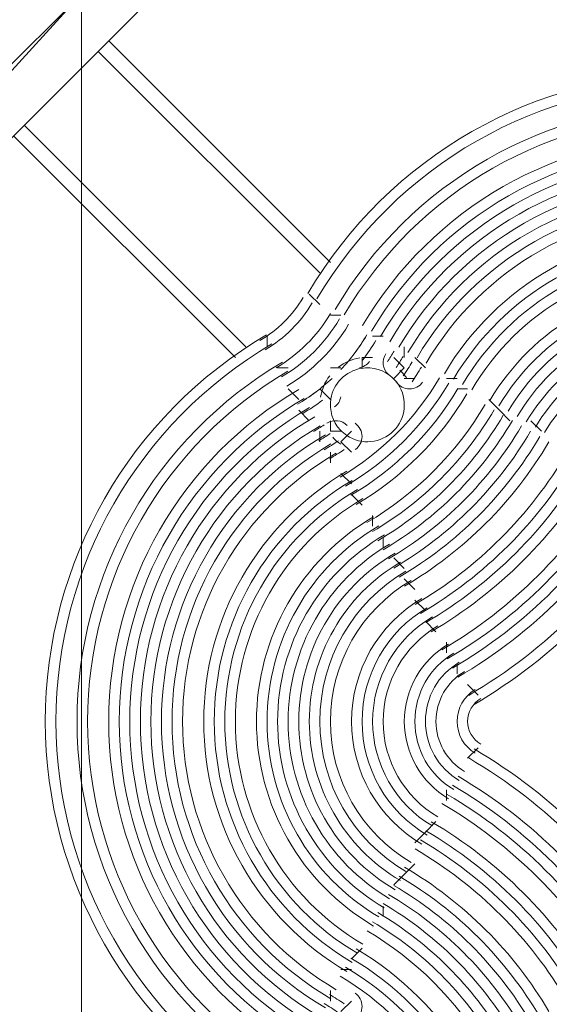
# Model space of a CAD drawing. Units: millimetres. Extents: x -3439 to 10516, y -10505 to 1486.
# Drawn here: x 5442 to 5601, y -4939 to -4642 of the extents above; entities that cross this region are included whole.
import ezdxf

# ---------------------------------------------------------------- set-up
doc = ezdxf.new("R2010")
doc.units = ezdxf.units.MM
doc.header["$MEASUREMENT"] = 0
doc.layers.add('Work Layer', color=7, linetype='Continuous', lineweight=0)

msp = doc.modelspace()

# ---------------------------------------------------------------- linework, layer by layer
at = {"layer": 'Work Layer', "color": 18, "lineweight": 9, "true_color": 0x000000}
for p, q in [((5458.96, -4635.96), (5424.03, -4670.88)), ((5427.21, -4670.88), (5458.96, -4635.96)), ((5481.18, -4635.96), (5427.21, -4689.93)), ((5427.21, -4689.93), (5481.18, -4635.96)), ((5535.16, -4715.33), (5468.48, -4648.66)), ((5531.98, -4718.51), (5465.31, -4651.83)), ((5509.76, -4740.73), (5443.08, -4674.06)), ((5506.58, -4743.91), (5439.91, -4677.23))]:
    msp.add_line(p, q, dxfattribs=at)
at = {"layer": 'Work Layer', "color": 18, "lineweight": 5, "true_color": 0x000000}
for p, q in [((5528.81, -4724.86), (5531.98, -4728.03)), ((5528.81, -4724.86), (5528.81, -4724.86)), ((5535.16, -4731.21), (5538.33, -4731.21)), ((5538.33, -4731.21), (5538.33, -4731.21)), ((5544.68, -4734.38), (5544.68, -4734.38)), ((5544.68, -4734.38), (5544.68, -4734.38)), ((5516.11, -4740.73), (5516.11, -4737.56)), ((5516.11, -4737.56), (5516.11, -4737.56)), ((5547.86, -4737.56), (5551.03, -4737.56)), ((5551.03, -4737.56), (5551.03, -4737.56)), ((5557.38, -4740.73), (5557.38, -4743.91)), ((5557.38, -4740.73), (5557.38, -4740.73)), ((5544.68, -4743.91), (5547.86, -4743.91)), ((5544.68, -4747.08), (5544.68, -4743.91)), ((5547.86, -4743.91), (5547.86, -4743.91)), ((5554.21, -4743.91), (5557.38, -4747.08)), ((5554.21, -4743.91), (5554.21, -4743.91)), ((5560.56, -4743.91), (5563.73, -4747.08)), ((5522.46, -4747.08), (5519.28, -4747.08)), ((5522.46, -4747.08), (5522.46, -4747.08)), ((5535.16, -4747.08), (5538.33, -4747.08)), ((5544.68, -4747.08), (5544.68, -4747.08)), ((5554.21, -4750.26), (5557.38, -4747.08)), ((5563.73, -4747.08), (5563.73, -4747.08)), ((5554.21, -4750.26), (5554.21, -4750.26)), ((5557.38, -4750.26), (5560.56, -4750.26)), ((5557.38, -4750.26), (5557.38, -4750.26)), ((5557.38, -4750.26), (5557.38, -4750.26)), ((5560.56, -4750.26), (5560.56, -4750.26)), ((5570.08, -4750.26), (5573.26, -4750.26)), ((5570.08, -4750.26), (5570.08, -4750.26)), ((5525.63, -4756.61), (5522.46, -4753.43)), ((5522.46, -4753.43), (5522.46, -4753.43)), ((5531.98, -4753.43), (5535.16, -4756.61)), ((5535.16, -4756.61), (5531.98, -4753.43)), ((5573.26, -4753.43), (5576.43, -4753.43)), ((5576.43, -4753.43), (5576.43, -4753.43)), ((5535.16, -4756.61), (5535.16, -4756.61)), ((5535.16, -4756.61), (5535.16, -4756.61)), ((5582.78, -4756.61), (5585.96, -4759.78)), ((5582.78, -4756.61), (5582.78, -4756.61)), ((5528.81, -4762.96), (5525.63, -4759.78)), ((5585.96, -4759.78), (5589.13, -4762.96)), ((5528.81, -4762.96), (5528.81, -4762.96)), ((5535.16, -4766.13), (5535.16, -4762.96)), ((5535.16, -4762.96), (5535.16, -4762.96)), ((5589.13, -4762.96), (5589.13, -4762.96)), ((5595.48, -4762.96), (5598.66, -4766.13)), ((5595.48, -4762.96), (5595.48, -4762.96)), ((5531.98, -4769.31), (5531.98, -4766.13)), ((5531.98, -4766.13), (5531.98, -4766.13)), ((5535.16, -4766.13), (5538.33, -4766.13)), ((5538.33, -4769.31), (5541.51, -4766.13)), ((5538.33, -4766.13), (5538.33, -4766.13)), ((5541.51, -4766.13), (5541.51, -4766.13)), ((5541.51, -4772.48), (5538.33, -4769.31)), ((5535.16, -4775.66), (5535.16, -4772.48)), ((5541.51, -4772.48), (5541.51, -4772.48)), ((5535.16, -4775.66), (5535.16, -4775.66)), ((5541.51, -4782.01), (5538.33, -4778.83)), ((5538.33, -4778.83), (5538.33, -4778.83)), ((5544.68, -4788.36), (5541.51, -4785.18)), ((5544.68, -4788.36), (5544.68, -4788.36)), ((5547.86, -4794.71), (5547.86, -4791.53)), ((5547.86, -4791.53), (5547.86, -4791.53)), ((5551.03, -4801.06), (5551.03, -4797.88)), ((5551.03, -4801.06), (5551.03, -4801.06)), ((5557.38, -4807.41), (5554.21, -4804.23)), ((5554.21, -4804.23), (5554.21, -4804.23)), ((5560.56, -4813.76), (5557.38, -4810.58)), ((5560.56, -4813.76), (5560.56, -4813.76)), ((5563.73, -4820.11), (5560.56, -4816.93)), ((5560.56, -4816.93), (5560.56, -4816.93)), ((5566.91, -4826.46), (5563.73, -4823.28)), ((5566.91, -4826.46), (5566.91, -4826.46)), ((5570.08, -4832.81), (5570.08, -4829.63)), ((5570.08, -4829.63), (5570.08, -4829.63)), ((5573.26, -4839.16), (5573.26, -4835.98)), ((5573.26, -4839.16), (5573.26, -4839.16)), ((5579.61, -4845.51), (5576.43, -4842.33)), ((5576.43, -4842.33), (5576.43, -4842.33)), ((5576.43, -4864.56), (5579.61, -4861.38)), ((5576.43, -4864.56), (5576.43, -4864.56)), ((5573.26, -4870.91), (5573.26, -4870.91)), ((5573.26, -4870.91), (5573.26, -4870.91)), ((5570.08, -4877.26), (5570.08, -4874.08)), ((5570.08, -4877.26), (5570.08, -4877.26)), ((5563.73, -4886.78), (5566.91, -4883.61)), ((5566.91, -4883.61), (5566.91, -4883.61)), ((5560.56, -4889.96), (5563.73, -4886.78)), ((5560.56, -4889.96), (5560.56, -4889.96)), ((5557.38, -4899.48), (5560.56, -4896.31)), ((5560.56, -4896.31), (5560.56, -4896.31)), ((5554.21, -4902.66), (5557.38, -4899.48)), ((5554.21, -4902.66), (5554.21, -4902.66)), ((5551.03, -4912.18), (5551.03, -4909.01)), ((5551.03, -4909.01), (5551.03, -4909.01)), ((5547.86, -4915.36), (5547.86, -4915.36)), ((5547.86, -4915.36), (5547.86, -4915.36)), ((5541.51, -4924.88), (5544.68, -4921.71)), ((5544.68, -4921.71), (5544.68, -4921.71)), ((5538.33, -4928.06), (5541.51, -4928.06)), ((5538.33, -4928.06), (5538.33, -4928.06)), ((5535.16, -4937.58), (5535.16, -4934.41)), ((5535.16, -4934.41), (5535.16, -4934.41)), ((5538.33, -4940.76), (5541.51, -4937.58)), ((5541.51, -4937.58), (5541.51, -4937.58))]:
    msp.add_line(p, q, dxfattribs=at)
at = {"layer": 'Work Layer', "color": 240, "lineweight": 9, "true_color": 0xec1c24}
msp.add_open_spline([(9013.6, -1169.4), (8681.9, -202.27), (7764.13, 495.1), (6685.95, 495.1), (5949.56, 495.1), (5285.76, 170.68), (4833.87, -345.97), (4466.93, -492.91), (4163.3, -764.2), (3974.66, -1107.59), (3974.66, -1107.59), (3425.66, -1651.72), (3425.66, -1651.72), (3259.13, -1731.07), (3109.64, -1840.29), (2983.86, -1972.34), (2983.86, -1972.34), (2531.46, -1972.34), (2531.46, -1972.34), (2223.41, -1772.91), (1856.71, -1656.69), (1463.21, -1656.69), (922.32, -1656.69), (431.56, -1875.67), (75, -2229.61), (-495.45, -2392.15), (-927.09, -2883.91), (-1001.6, -3486.35), (-1676.05, -3711.87), (-2162.35, -4348.2), (-2162.35, -5098.52), (-2162.35, -5751.87), (-1793.58, -6318.8), (-1253.01, -6603.4), (-1253.01, -6603.4), (-1253.01, -6999.81), (-1253.01, -6999.81), (-1253.01, -7444.32), (-1059.5, -7843.49), (-752.32, -8118.16), (-752.32, -8118.16), (-743.92, -8118.16), (-743.92, -8118.16), (-743.92, -8118.16), (-743.92, -8691.24), (-743.92, -8691.24), (-743.92, -9243.52), (-296.19, -9691.25), (256.09, -9691.25), (256.09, -9691.25), (829.79, -9691.25), (829.79, -9691.25), (1382.07, -9691.25), (1829.79, -9243.52), (1829.79, -8691.24), (1829.79, -8691.24), (1829.79, -8118.16), (1829.79, -8118.16), (1829.79, -8118.16), (1836.85, -8118.16), (1836.85, -8118.16), (1946.69, -8019.94), (2042.1, -7905.94), (2119.19, -7779.48), (2172.58, -8142.75), (2338.95, -8492.61), (2618.51, -8772.21), (2618.51, -8772.21), (2840.44, -8994.17), (2840.44, -8994.17), (3172.36, -9326.18), (3622.58, -9512.7), (4092.04, -9512.7), (4092.08, -9512.7), (4092.08, -9512.7), (4092.11, -9512.7), (4561.54, -9512.7), (5011.74, -9326.21), (5343.68, -8994.28), (5343.68, -8994.28), (7305.83, -7032.12), (7305.83, -7032.12), (7987.73, -6350.22), (7996.43, -5250.62), (7332.91, -4557.45), (7337.06, -4510.35), (7339.93, -4463.02), (7339.93, -4415.31), (7339.93, -4389.05), (7339.15, -4362.88), (7337.88, -4336.79), (7743.28, -4224.57), (8107.21, -4010.7), (8400.63, -3724.62), (8400.63, -3724.62), (8409.84, -3724.62), (8409.84, -3724.62), (8962.13, -3724.62), (9409.85, -3276.89), (9409.85, -2724.61), (9409.85, -2724.61), (9409.85, -1966.46), (9409.85, -1966.46), (9409.85, -1641.03), (9254.3, -1352.01), (9013.6, -1169.4)], degree=3, knots=[0, 0, 0, 0, 1, 1, 1, 2, 2, 2, 3, 3, 3, 4, 4, 4, 5, 5, 5, 6, 6, 6, 7, 7, 7, 8, 8, 8, 9, 9, 9, 10, 10, 10, 11, 11, 11, 12, 12, 12, 13, 13, 13, 14, 14, 14, 15, 15, 15, 16, 16, 16, 17, 17, 17, 18, 18, 18, 19, 19, 19, 20, 20, 20, 21, 21, 21, 22, 22, 22, 23, 23, 23, 24, 24, 24, 25, 25, 25, 26, 26, 26, 27, 27, 27, 28, 28, 28, 29, 29, 29, 30, 30, 30, 31, 31, 31, 32, 32, 32, 33, 33, 33, 34, 34, 34, 35, 35, 35, 35], dxfattribs=at)
at = {"layer": 'Work Layer', "color": 252, "lineweight": 9, "true_color": 0x919090}
for points, knots in [([(4092.04, -9512.69), (3622.57, -9512.69), (3172.35, -9326.18), (2840.43, -8994.17), (2840.43, -8994.17), (2618.5, -8772.21), (2618.5, -8772.21), (1927.36, -8080.98), (1927.4, -6960.36), (2618.61, -6269.17), (2618.61, -6269.17), (4580.76, -4307.02), (4580.76, -4307.02), (4912.66, -3975.1), (5362.93, -3788.6), (5832.33, -3788.6), (5832.36, -3788.6), (5832.29, -3788.6), (5832.33, -3788.6), (6301.76, -3788.6), (6751.96, -3975.08), (7083.9, -4307.03), (7083.9, -4307.03), (7305.83, -4528.97), (7305.83, -4528.97), (7997.05, -5220.19), (7997.05, -6340.9), (7305.83, -7032.12), (7305.83, -7032.12), (5343.68, -8994.28), (5343.68, -8994.28), (5011.74, -9326.21), (4561.54, -9512.69), (4092.11, -9512.69), (4092.07, -9512.69), (4092.07, -9512.69), (4092.04, -9512.69)], [0, 0, 0, 0, 1, 1, 1, 2, 2, 2, 3, 3, 3, 4, 4, 4, 5, 5, 5, 6, 6, 6, 7, 7, 7, 8, 8, 8, 9, 9, 9, 10, 10, 10, 11, 11, 11, 12, 12, 12, 12]), ([(5832.33, -3788.6), (5706.25, -3788.6), (5581.67, -3802.48), (5460.28, -3828.59), (5460.28, -3828.59), (5460.28, -8877.67), (5460.28, -8877.67), (5460.28, -8877.67), (5960.28, -8377.67), (5960.28, -8377.67), (5960.28, -8377.67), (5960.28, -3793.76), (5960.28, -3793.76), (5917.81, -3790.69), (5875.19, -3788.6), (5832.33, -3788.6)], [0, 0, 0, 0, 1, 1, 1, 2, 2, 2, 3, 3, 3, 4, 4, 4, 5, 5, 5, 5])]:
    msp.add_open_spline(points, degree=3, knots=knots, dxfattribs=at)
at = {"layer": 'Work Layer', "color": 18, "lineweight": 5, "true_color": 0x000000}
for points in [[(5761.01, -4724.72), (5736.77, -4683.49), (5692.52, -4658.18), (5644.69, -4658.18), (5596.87, -4658.18), (5552.62, -4683.49), (5528.38, -4724.72)], [(5761.01, -4724.72), (5736.77, -4683.49), (5692.52, -4658.18), (5644.69, -4658.18), (5596.87, -4658.18), (5552.62, -4683.49), (5528.38, -4724.72)], [(5758.27, -4726.33), (5734.6, -4686.07), (5691.39, -4661.36), (5644.69, -4661.36), (5598, -4661.36), (5554.79, -4686.07), (5531.12, -4726.33)], [(5752.8, -4729.55), (5730.27, -4691.23), (5689.14, -4667.71), (5644.69, -4667.71), (5600.25, -4667.71), (5559.12, -4691.23), (5536.59, -4729.54)], [(5750.06, -4731.16), (5728.1, -4693.81), (5688.02, -4670.88), (5644.69, -4670.88), (5601.37, -4670.88), (5561.29, -4693.81), (5539.33, -4731.15)], [(5750.06, -4731.16), (5728.1, -4693.81), (5688.02, -4670.88), (5644.69, -4670.88), (5601.37, -4670.88), (5561.29, -4693.81), (5539.33, -4731.15)], [(5750.06, -4731.16), (5728.1, -4693.81), (5688.02, -4670.88), (5644.69, -4670.88), (5601.37, -4670.88), (5561.29, -4693.81), (5539.33, -4731.15)], [(5744.59, -4734.37), (5723.77, -4698.97), (5685.77, -4677.23), (5644.69, -4677.23), (5603.62, -4677.23), (5565.62, -4698.97), (5544.8, -4734.37)], [(5744.59, -4734.37), (5723.77, -4698.97), (5685.77, -4677.23), (5644.69, -4677.23), (5603.62, -4677.23), (5565.62, -4698.97), (5544.8, -4734.37)], [(5744.59, -4734.37), (5723.77, -4698.97), (5685.77, -4677.23), (5644.69, -4677.23), (5603.62, -4677.23), (5565.62, -4698.97), (5544.8, -4734.37)], [(5741.85, -4735.98), (5721.6, -4701.55), (5684.64, -4680.41), (5644.69, -4680.41), (5604.75, -4680.41), (5567.79, -4701.55), (5547.54, -4735.98)], [(5739.12, -4737.59), (5719.44, -4704.13), (5683.52, -4683.58), (5644.69, -4683.58), (5605.87, -4683.58), (5569.95, -4704.13), (5550.27, -4737.59)], [(5736.38, -4739.2), (5717.27, -4706.71), (5682.39, -4686.76), (5644.69, -4686.76), (5607, -4686.76), (5572.12, -4706.71), (5553.01, -4739.2)], [(5736.38, -4739.2), (5717.27, -4706.71), (5682.39, -4686.76), (5644.69, -4686.76), (5607, -4686.76), (5572.12, -4706.71), (5553.01, -4739.2)], [(5736.38, -4739.2), (5717.27, -4706.71), (5682.39, -4686.76), (5644.69, -4686.76), (5607, -4686.76), (5572.12, -4706.71), (5553.01, -4739.2)], [(5733.64, -4740.81), (5715.1, -4709.29), (5681.26, -4689.93), (5644.69, -4689.93), (5608.12, -4689.93), (5574.29, -4709.29), (5555.75, -4740.81)], [(5733.64, -4740.81), (5715.1, -4709.29), (5681.26, -4689.93), (5644.69, -4689.93), (5608.12, -4689.93), (5574.29, -4709.29), (5555.75, -4740.81)], [(5733.64, -4740.81), (5715.1, -4709.29), (5681.26, -4689.93), (5644.69, -4689.93), (5608.12, -4689.93), (5574.29, -4709.29), (5555.75, -4740.81)], [(5730.9, -4742.42), (5712.94, -4711.87), (5680.14, -4693.11), (5644.69, -4693.11), (5609.25, -4693.11), (5576.45, -4711.87), (5558.48, -4742.42)], [(5728.17, -4744.03), (5710.77, -4714.45), (5679.01, -4696.28), (5644.69, -4696.28), (5610.37, -4696.28), (5578.62, -4714.45), (5561.22, -4744.03)], [(5725.43, -4745.64), (5708.6, -4717.03), (5677.89, -4699.46), (5644.69, -4699.46), (5611.5, -4699.46), (5580.79, -4717.03), (5563.96, -4745.64)], [(5725.43, -4745.64), (5708.6, -4717.03), (5677.89, -4699.46), (5644.69, -4699.46), (5611.5, -4699.46), (5580.79, -4717.03), (5563.96, -4745.64)], [(5725.43, -4745.64), (5708.6, -4717.03), (5677.89, -4699.46), (5644.69, -4699.46), (5611.5, -4699.46), (5580.79, -4717.03), (5563.96, -4745.64)], [(5719.96, -4748.86), (5704.27, -4722.19), (5675.64, -4705.81), (5644.69, -4705.81), (5613.75, -4705.81), (5585.12, -4722.19), (5569.43, -4748.86)], [(5719.96, -4748.86), (5704.27, -4722.19), (5675.64, -4705.81), (5644.69, -4705.81), (5613.75, -4705.81), (5585.12, -4722.19), (5569.43, -4748.86)], [(5719.96, -4748.86), (5704.27, -4722.19), (5675.64, -4705.81), (5644.69, -4705.81), (5613.75, -4705.81), (5585.12, -4722.19), (5569.43, -4748.86)], [(5717.22, -4750.47), (5702.1, -4724.77), (5674.51, -4708.98), (5644.69, -4708.98), (5614.88, -4708.98), (5587.28, -4724.77), (5572.17, -4750.47)], [(5714.48, -4752.08), (5699.94, -4727.35), (5673.39, -4712.16), (5644.69, -4712.16), (5616, -4712.16), (5589.45, -4727.35), (5574.91, -4752.08)], [(5711.75, -4753.69), (5697.77, -4729.92), (5672.26, -4715.33), (5644.69, -4715.33), (5617.13, -4715.33), (5591.62, -4729.92), (5577.64, -4753.69)], [(5711.75, -4753.69), (5697.77, -4729.92), (5672.26, -4715.33), (5644.69, -4715.33), (5617.13, -4715.33), (5591.62, -4729.92), (5577.64, -4753.69)], [(5711.75, -4753.69), (5697.77, -4729.92), (5672.26, -4715.33), (5644.69, -4715.33), (5617.13, -4715.33), (5591.62, -4729.92), (5577.64, -4753.69)], [(5706.27, -4756.91), (5693.44, -4735.08), (5670.01, -4721.68), (5644.69, -4721.68), (5619.38, -4721.68), (5595.95, -4735.08), (5583.12, -4756.91)], [(5706.27, -4756.91), (5693.44, -4735.08), (5670.01, -4721.68), (5644.69, -4721.68), (5619.38, -4721.68), (5595.95, -4735.08), (5583.12, -4756.91)], [(5706.27, -4756.91), (5693.44, -4735.08), (5670.01, -4721.68), (5644.69, -4721.68), (5619.38, -4721.68), (5595.95, -4735.08), (5583.12, -4756.91)], [(5703.54, -4758.52), (5691.27, -4737.66), (5668.89, -4724.86), (5644.69, -4724.86), (5620.5, -4724.86), (5598.12, -4737.66), (5585.85, -4758.52)], [(5700.8, -4760.13), (5689.11, -4740.24), (5667.76, -4728.03), (5644.69, -4728.03), (5621.63, -4728.03), (5600.28, -4740.24), (5588.59, -4760.13)], [(5698.06, -4761.74), (5686.94, -4742.82), (5666.64, -4731.21), (5644.69, -4731.21), (5622.75, -4731.21), (5602.45, -4742.82), (5591.33, -4761.73)], [(5698.06, -4761.74), (5686.94, -4742.82), (5666.64, -4731.21), (5644.69, -4731.21), (5622.75, -4731.21), (5602.45, -4742.82), (5591.33, -4761.73)], [(5698.06, -4761.74), (5686.94, -4742.82), (5666.64, -4731.21), (5644.69, -4731.21), (5622.75, -4731.21), (5602.45, -4742.82), (5591.33, -4761.73)], [(5515.96, -4737.13), (5474.74, -4761.37), (5449.43, -4805.62), (5449.43, -4853.45), (5449.43, -4901.27), (5474.74, -4945.52), (5515.96, -4969.76)], [(5515.96, -4737.13), (5474.74, -4761.37), (5449.43, -4805.62), (5449.43, -4853.45), (5449.43, -4901.27), (5474.74, -4945.52), (5515.96, -4969.76)], [(5695.33, -4763.35), (5684.77, -4745.4), (5665.51, -4734.38), (5644.69, -4734.38), (5623.88, -4734.38), (5604.62, -4745.4), (5594.06, -4763.34)], [(5695.33, -4763.35), (5684.77, -4745.4), (5665.51, -4734.38), (5644.69, -4734.38), (5623.88, -4734.38), (5604.62, -4745.4), (5594.06, -4763.34)], [(5695.33, -4763.35), (5684.77, -4745.4), (5665.51, -4734.38), (5644.69, -4734.38), (5623.88, -4734.38), (5604.62, -4745.4), (5594.06, -4763.34)], [(5517.57, -4739.87), (5477.32, -4763.54), (5452.61, -4806.75), (5452.61, -4853.44), (5452.61, -4900.14), (5477.32, -4943.35), (5517.57, -4967.02)], [(5692.59, -4764.95), (5682.61, -4747.98), (5664.39, -4737.56), (5644.69, -4737.56), (5625, -4737.56), (5606.78, -4747.98), (5596.8, -4764.95)], [(5689.85, -4766.56), (5680.44, -4750.56), (5663.26, -4740.73), (5644.69, -4740.73), (5626.13, -4740.73), (5608.95, -4750.56), (5599.54, -4766.56)], [(5520.79, -4745.34), (5482.48, -4767.87), (5458.96, -4809), (5458.96, -4853.45), (5458.96, -4897.89), (5482.48, -4939.02), (5520.79, -4961.55)], [(5522.4, -4748.08), (5485.06, -4770.04), (5462.13, -4810.12), (5462.13, -4853.45), (5462.13, -4896.77), (5485.06, -4936.85), (5522.4, -4958.81)], [(5522.4, -4748.08), (5485.06, -4770.04), (5462.13, -4810.12), (5462.13, -4853.45), (5462.13, -4896.77), (5485.06, -4936.85), (5522.4, -4958.81)], [(5522.4, -4748.08), (5485.06, -4770.04), (5462.13, -4810.12), (5462.13, -4853.45), (5462.13, -4896.77), (5485.06, -4936.85), (5522.4, -4958.81)], [(5540.08, -4767.43), (5544.49, -4770.38), (5550.37, -4769.81), (5554.13, -4766.05), (5557.88, -4762.3), (5558.46, -4756.42), (5555.5, -4752.01)], [(5555.01, -4751.32), (5555.89, -4752.64), (5557.37, -4753.43), (5558.95, -4753.43), (5560.53, -4753.44), (5562.01, -4752.66), (5562.9, -4751.36)], [(5555.01, -4751.32), (5555.89, -4752.64), (5557.37, -4753.43), (5558.95, -4753.43), (5560.53, -4753.44), (5562.01, -4752.66), (5562.9, -4751.36)], [(5555.01, -4751.32), (5555.89, -4752.64), (5557.37, -4753.43), (5558.95, -4753.43), (5560.53, -4753.44), (5562.01, -4752.66), (5562.9, -4751.36)], [(5525.62, -4753.55), (5490.22, -4774.37), (5468.48, -4812.37), (5468.48, -4853.45), (5468.48, -4894.52), (5490.22, -4932.52), (5525.62, -4953.34)], [(5525.62, -4753.55), (5490.22, -4774.37), (5468.48, -4812.37), (5468.48, -4853.45), (5468.48, -4894.52), (5490.22, -4932.52), (5525.62, -4953.34)], [(5525.62, -4753.55), (5490.22, -4774.37), (5468.48, -4812.37), (5468.48, -4853.45), (5468.48, -4894.52), (5490.22, -4932.52), (5525.62, -4953.34)], [(5527.23, -4756.29), (5492.8, -4776.54), (5471.66, -4813.5), (5471.66, -4853.45), (5471.66, -4893.39), (5492.8, -4930.35), (5527.23, -4950.6)], [(5528.84, -4759.03), (5495.38, -4778.7), (5474.83, -4814.62), (5474.83, -4853.45), (5474.83, -4892.26), (5495.38, -4928.19), (5528.84, -4947.87)], [(5530.45, -4761.76), (5497.96, -4780.87), (5478.01, -4815.75), (5478.01, -4853.44), (5478.01, -4891.14), (5497.96, -4926.02), (5530.45, -4945.13)], [(5530.45, -4761.76), (5497.96, -4780.87), (5478.01, -4815.75), (5478.01, -4853.44), (5478.01, -4891.14), (5497.96, -4926.02), (5530.45, -4945.13)], [(5530.45, -4761.76), (5497.96, -4780.87), (5478.01, -4815.75), (5478.01, -4853.44), (5478.01, -4891.14), (5497.96, -4926.02), (5530.45, -4945.13)], [(5542.61, -4771.65), (5543.91, -4770.76), (5544.69, -4769.28), (5544.68, -4767.7), (5544.68, -4766.12), (5543.89, -4764.64), (5542.57, -4763.76)], [(5542.61, -4771.65), (5543.91, -4770.76), (5544.69, -4769.28), (5544.68, -4767.7), (5544.68, -4766.12), (5543.89, -4764.64), (5542.57, -4763.76)], [(5542.61, -4771.65), (5543.91, -4770.76), (5544.69, -4769.28), (5544.68, -4767.7), (5544.68, -4766.12), (5543.89, -4764.64), (5542.57, -4763.76)], [(5532.06, -4764.5), (5500.54, -4783.04), (5481.18, -4816.88), (5481.18, -4853.45), (5481.18, -4890.01), (5500.54, -4923.85), (5532.06, -4942.39)], [(5532.06, -4764.5), (5500.54, -4783.04), (5481.18, -4816.88), (5481.18, -4853.45), (5481.18, -4890.01), (5500.54, -4923.85), (5532.06, -4942.39)], [(5532.06, -4764.5), (5500.54, -4783.04), (5481.18, -4816.88), (5481.18, -4853.45), (5481.18, -4890.01), (5500.54, -4923.85), (5532.06, -4942.39)], [(5533.67, -4767.24), (5503.12, -4785.2), (5484.36, -4818), (5484.36, -4853.45), (5484.36, -4888.89), (5503.12, -4921.69), (5533.67, -4939.65)], [(5535.28, -4769.97), (5505.7, -4787.37), (5487.53, -4819.13), (5487.53, -4853.45), (5487.53, -4887.76), (5505.7, -4919.52), (5535.28, -4936.92)], [(5536.89, -4772.71), (5508.28, -4789.54), (5490.71, -4820.25), (5490.71, -4853.45), (5490.71, -4886.64), (5508.28, -4917.35), (5536.89, -4934.18)], [(5536.89, -4772.71), (5508.28, -4789.54), (5490.71, -4820.25), (5490.71, -4853.45), (5490.71, -4886.64), (5508.28, -4917.35), (5536.89, -4934.18)], [(5536.89, -4772.71), (5508.28, -4789.54), (5490.71, -4820.25), (5490.71, -4853.45), (5490.71, -4886.64), (5508.28, -4917.35), (5536.89, -4934.18)], [(5540.11, -4778.18), (5513.43, -4793.87), (5497.06, -4822.5), (5497.06, -4853.45), (5497.06, -4884.39), (5513.43, -4913.02), (5540.11, -4928.71)], [(5540.11, -4778.18), (5513.43, -4793.87), (5497.06, -4822.5), (5497.06, -4853.45), (5497.06, -4884.39), (5513.43, -4913.02), (5540.11, -4928.71)], [(5540.11, -4778.18), (5513.43, -4793.87), (5497.06, -4822.5), (5497.06, -4853.45), (5497.06, -4884.39), (5513.43, -4913.02), (5540.11, -4928.71)], [(5541.72, -4780.92), (5516.01, -4796.04), (5500.23, -4823.63), (5500.23, -4853.45), (5500.23, -4883.26), (5516.01, -4910.85), (5541.72, -4925.97)], [(5543.33, -4783.66), (5518.59, -4798.2), (5503.41, -4824.75), (5503.41, -4853.45), (5503.41, -4882.14), (5518.59, -4908.69), (5543.33, -4923.23)], [(5544.94, -4786.39), (5521.17, -4800.37), (5506.58, -4825.88), (5506.58, -4853.45), (5506.58, -4881.01), (5521.17, -4906.52), (5544.93, -4920.5)], [(5544.94, -4786.39), (5521.17, -4800.37), (5506.58, -4825.88), (5506.58, -4853.45), (5506.58, -4881.01), (5521.17, -4906.52), (5544.93, -4920.5)], [(5544.94, -4786.39), (5521.17, -4800.37), (5506.58, -4825.88), (5506.58, -4853.45), (5506.58, -4881.01), (5521.17, -4906.52), (5544.93, -4920.5)], [(5548.16, -4791.87), (5526.33, -4804.7), (5512.93, -4828.13), (5512.93, -4853.45), (5512.93, -4878.76), (5526.33, -4902.19), (5548.16, -4915.02)], [(5548.16, -4791.87), (5526.33, -4804.7), (5512.93, -4828.13), (5512.93, -4853.45), (5512.93, -4878.76), (5526.33, -4902.19), (5548.16, -4915.02)], [(5548.16, -4791.87), (5526.33, -4804.7), (5512.93, -4828.13), (5512.93, -4853.45), (5512.93, -4878.76), (5526.33, -4902.19), (5548.16, -4915.02)], [(5549.77, -4794.6), (5528.91, -4806.87), (5516.11, -4829.25), (5516.11, -4853.45), (5516.11, -4877.64), (5528.91, -4900.02), (5549.76, -4912.29)], [(5551.38, -4797.34), (5531.49, -4809.03), (5519.28, -4830.38), (5519.28, -4853.45), (5519.28, -4876.51), (5531.49, -4897.86), (5551.37, -4909.55)], [(5552.98, -4800.08), (5534.07, -4811.2), (5522.46, -4831.5), (5522.46, -4853.45), (5522.46, -4875.39), (5534.07, -4895.69), (5552.98, -4906.81)], [(5552.98, -4800.08), (5534.07, -4811.2), (5522.46, -4831.5), (5522.46, -4853.45), (5522.46, -4875.39), (5534.07, -4895.69), (5552.98, -4906.81)], [(5552.98, -4800.08), (5534.07, -4811.2), (5522.46, -4831.5), (5522.46, -4853.45), (5522.46, -4875.39), (5534.07, -4895.69), (5552.98, -4906.81)], [(5554.59, -4802.81), (5536.65, -4813.37), (5525.63, -4832.63), (5525.63, -4853.45), (5525.63, -4874.26), (5536.65, -4893.52), (5554.59, -4904.08)], [(5554.59, -4802.81), (5536.65, -4813.37), (5525.63, -4832.63), (5525.63, -4853.45), (5525.63, -4874.26), (5536.65, -4893.52), (5554.59, -4904.08)], [(5554.59, -4802.81), (5536.65, -4813.37), (5525.63, -4832.63), (5525.63, -4853.45), (5525.63, -4874.26), (5536.65, -4893.52), (5554.59, -4904.08)], [(5556.2, -4805.55), (5539.23, -4815.53), (5528.81, -4833.75), (5528.81, -4853.45), (5528.81, -4873.14), (5539.23, -4891.36), (5556.2, -4901.34)], [(5557.81, -4808.29), (5541.81, -4817.7), (5531.98, -4834.88), (5531.98, -4853.44), (5531.98, -4872.01), (5541.81, -4889.19), (5557.81, -4898.6)], [(5559.42, -4811.02), (5544.39, -4819.87), (5535.16, -4836), (5535.16, -4853.45), (5535.16, -4870.89), (5544.39, -4887.02), (5559.42, -4895.87)], [(5559.42, -4811.02), (5544.39, -4819.87), (5535.16, -4836), (5535.16, -4853.45), (5535.16, -4870.89), (5544.39, -4887.02), (5559.42, -4895.87)], [(5559.42, -4811.02), (5544.39, -4819.87), (5535.16, -4836), (5535.16, -4853.45), (5535.16, -4870.89), (5544.39, -4887.02), (5559.42, -4895.87)], [(5562.64, -4816.5), (5549.55, -4824.2), (5541.51, -4838.25), (5541.51, -4853.45), (5541.51, -4868.64), (5549.55, -4882.69), (5562.64, -4890.39)], [(5562.64, -4816.5), (5549.55, -4824.2), (5541.51, -4838.25), (5541.51, -4853.45), (5541.51, -4868.64), (5549.55, -4882.69), (5562.64, -4890.39)], [(5562.64, -4816.5), (5549.55, -4824.2), (5541.51, -4838.25), (5541.51, -4853.45), (5541.51, -4868.64), (5549.55, -4882.69), (5562.64, -4890.39)], [(5564.25, -4819.24), (5552.13, -4826.36), (5544.68, -4839.38), (5544.68, -4853.45), (5544.68, -4867.51), (5552.13, -4880.52), (5564.25, -4887.65)], [(5565.86, -4821.97), (5554.71, -4828.53), (5547.86, -4840.5), (5547.86, -4853.45), (5547.86, -4866.38), (5554.71, -4878.36), (5565.86, -4884.92)], [(5567.47, -4824.71), (5557.29, -4830.7), (5551.03, -4841.63), (5551.03, -4853.45), (5551.03, -4865.26), (5557.29, -4876.19), (5567.47, -4882.18)], [(5567.47, -4824.71), (5557.29, -4830.7), (5551.03, -4841.63), (5551.03, -4853.45), (5551.03, -4865.26), (5557.29, -4876.19), (5567.47, -4882.18)], [(5567.47, -4824.71), (5557.29, -4830.7), (5551.03, -4841.63), (5551.03, -4853.45), (5551.03, -4865.26), (5557.29, -4876.19), (5567.47, -4882.18)], [(5570.69, -4830.18), (5562.44, -4835.03), (5557.38, -4843.88), (5557.38, -4853.44), (5557.38, -4863.01), (5562.44, -4871.86), (5570.69, -4876.71)], [(5570.69, -4830.18), (5562.44, -4835.03), (5557.38, -4843.88), (5557.38, -4853.44), (5557.38, -4863.01), (5562.44, -4871.86), (5570.69, -4876.71)], [(5570.69, -4830.18), (5562.44, -4835.03), (5557.38, -4843.88), (5557.38, -4853.44), (5557.38, -4863.01), (5562.44, -4871.86), (5570.69, -4876.71)], [(5572.3, -4832.92), (5565.02, -4837.2), (5560.56, -4845.01), (5560.56, -4853.45), (5560.56, -4861.88), (5565.02, -4869.69), (5572.3, -4873.97)], [(5573.91, -4835.66), (5567.6, -4839.36), (5563.73, -4846.13), (5563.73, -4853.45), (5563.73, -4860.76), (5567.6, -4867.53), (5573.91, -4871.23)], [(5575.52, -4838.39), (5570.18, -4841.53), (5566.91, -4847.26), (5566.91, -4853.45), (5566.91, -4859.63), (5570.18, -4865.36), (5575.52, -4868.5)], [(5575.52, -4838.39), (5570.18, -4841.53), (5566.91, -4847.26), (5566.91, -4853.45), (5566.91, -4859.63), (5570.18, -4865.36), (5575.52, -4868.5)], [(5575.52, -4838.39), (5570.18, -4841.53), (5566.91, -4847.26), (5566.91, -4853.45), (5566.91, -4859.63), (5570.18, -4865.36), (5575.52, -4868.5)], [(5578.74, -4843.87), (5575.34, -4845.86), (5573.26, -4849.51), (5573.26, -4853.45), (5573.26, -4857.38), (5575.34, -4861.03), (5578.74, -4863.02)], [(5578.74, -4843.87), (5575.34, -4845.86), (5573.26, -4849.51), (5573.26, -4853.45), (5573.26, -4857.38), (5575.34, -4861.03), (5578.74, -4863.02)], [(5578.74, -4843.87), (5575.34, -4845.86), (5573.26, -4849.51), (5573.26, -4853.45), (5573.26, -4857.38), (5575.34, -4861.03), (5578.74, -4863.02)], [(5580.35, -4846.6), (5577.92, -4848.03), (5576.43, -4850.63), (5576.43, -4853.45), (5576.43, -4856.26), (5577.92, -4858.86), (5580.35, -4860.29)], [(5542.57, -4943.13), (5543.89, -4942.25), (5544.68, -4940.77), (5544.68, -4939.19), (5544.69, -4937.61), (5543.91, -4936.13), (5542.61, -4935.24)], [(5542.57, -4943.13), (5543.89, -4942.25), (5544.68, -4940.77), (5544.68, -4939.19), (5544.69, -4937.61), (5543.91, -4936.13), (5542.61, -4935.24)], [(5542.57, -4943.13), (5543.89, -4942.25), (5544.68, -4940.77), (5544.68, -4939.19), (5544.69, -4937.61), (5543.91, -4936.13), (5542.61, -4935.24)]]:
    msp.add_open_spline(points, degree=3, knots=[0, 0, 0, 0, 1, 1, 1, 2, 2, 2, 2], dxfattribs=at)
at = {"layer": 'Work Layer', "color": 18, "lineweight": 9, "true_color": 0x000000}
for points in [[(5528.38, -4724.72), (5552.62, -4683.49), (5596.87, -4658.18), (5644.69, -4658.18), (5692.52, -4658.18), (5736.77, -4683.49), (5761.01, -4724.72)], [(5515.96, -4737.13), (5474.74, -4761.37), (5449.43, -4805.62), (5449.43, -4853.45), (5449.43, -4901.27), (5474.74, -4945.52), (5515.96, -4969.76)]]:
    msp.add_open_spline(points, degree=3, knots=[0, 0, 0, 0, 1, 1, 1, 2, 2, 2, 2], dxfattribs=at)
at = {"layer": 'Work Layer', "color": 18, "lineweight": 5, "true_color": 0x000000}
for points in [[(5513.98, -4738.87), (5519.33, -4735.72), (5523.79, -4731.26), (5526.94, -4725.91)], [(5513.98, -4738.87), (5519.33, -4735.72), (5523.79, -4731.26), (5526.94, -4725.91)], [(5515.59, -4741.61), (5521.4, -4738.19), (5526.25, -4733.34), (5529.68, -4727.52)], [(5518.8, -4747.08), (5525.55, -4743.11), (5531.18, -4737.49), (5535.15, -4730.74)], [(5520.41, -4749.82), (5527.63, -4745.58), (5533.64, -4739.56), (5537.89, -4732.35)], [(5520.41, -4749.82), (5527.63, -4745.58), (5533.64, -4739.56), (5537.89, -4732.35)], [(5520.41, -4749.82), (5527.63, -4745.58), (5533.64, -4739.56), (5537.89, -4732.35)], [(5522.02, -4752.56), (5529.7, -4748.04), (5536.11, -4741.64), (5540.63, -4733.96)], [(5522.02, -4752.56), (5529.7, -4748.04), (5536.11, -4741.64), (5540.63, -4733.96)], [(5522.02, -4752.56), (5529.7, -4748.04), (5536.11, -4741.64), (5540.63, -4733.96)], [(5538.32, -4747.57), (5541.29, -4744.4), (5543.9, -4740.92), (5546.1, -4737.18)], [(5542.32, -4742.82), (5543.69, -4741.01), (5544.95, -4739.13), (5546.1, -4737.18)], [(5544.86, -4744.73), (5546.3, -4742.83), (5547.62, -4740.84), (5548.83, -4738.79)], [(5544.86, -4744.73), (5546.3, -4742.83), (5547.62, -4740.84), (5548.83, -4738.79)], [(5544.86, -4744.73), (5546.3, -4742.83), (5547.62, -4740.84), (5548.83, -4738.79)], [(5551.83, -4742.86), (5550.54, -4744.79), (5550.84, -4747.38), (5552.54, -4748.97)], [(5551.83, -4742.86), (5550.54, -4744.79), (5550.84, -4747.38), (5552.54, -4748.97)], [(5551.83, -4742.86), (5550.54, -4744.79), (5550.84, -4747.38), (5552.54, -4748.97)], [(5552.29, -4745.23), (5552.99, -4744.18), (5553.66, -4743.1), (5554.31, -4742.01)], [(5552.29, -4745.23), (5552.99, -4744.18), (5553.66, -4743.1), (5554.31, -4742.01)], [(5552.29, -4745.23), (5552.99, -4744.18), (5553.66, -4743.1), (5554.31, -4742.01)], [(5543.97, -4744.09), (5541.64, -4744.47), (5539.44, -4745.43), (5537.56, -4746.87)], [(5543.86, -4747.02), (5545.07, -4746.82), (5546.15, -4746.17), (5546.89, -4745.19)], [(5543.86, -4747.02), (5545.07, -4746.82), (5546.15, -4746.17), (5546.89, -4745.19)], [(5543.86, -4747.02), (5545.07, -4746.82), (5546.15, -4746.17), (5546.89, -4745.19)], [(5554.93, -4746.99), (5555.67, -4745.89), (5556.37, -4744.76), (5557.04, -4743.62)], [(5557.08, -4749.48), (5558.03, -4748.09), (5558.93, -4746.67), (5559.78, -4745.23)], [(5544.48, -4747.23), (5539.77, -4747.99), (5536.07, -4751.69), (5535.3, -4756.41)], [(5544.48, -4747.23), (5539.77, -4747.99), (5536.07, -4751.69), (5535.3, -4756.41)], [(5544.48, -4747.23), (5539.77, -4747.99), (5536.07, -4751.69), (5535.3, -4756.41)], [(5553.87, -4750.09), (5551.35, -4747.73), (5547.89, -4746.67), (5544.48, -4747.23)], [(5558.14, -4750.24), (5557.53, -4749.34), (5556.83, -4748.51), (5556.04, -4747.77)], [(5559.7, -4751.27), (5560.69, -4749.83), (5561.63, -4748.35), (5562.52, -4746.83)], [(5559.7, -4751.27), (5560.69, -4749.83), (5561.63, -4748.35), (5562.52, -4746.83)], [(5559.7, -4751.27), (5560.69, -4749.83), (5561.63, -4748.35), (5562.52, -4746.83)], [(5525.24, -4758.03), (5528.98, -4755.83), (5532.47, -4753.22), (5535.64, -4750.25)], [(5534.94, -4749.49), (5533.5, -4751.36), (5532.55, -4753.57), (5532.17, -4755.9)], [(5538.11, -4779.93), (5550.45, -4772.67), (5560.74, -4762.39), (5567.99, -4750.05)], [(5538.11, -4779.93), (5550.45, -4772.67), (5560.74, -4762.39), (5567.99, -4750.05)], [(5538.11, -4779.93), (5550.45, -4772.67), (5560.74, -4762.39), (5567.99, -4750.05)], [(5539.72, -4782.66), (5552.53, -4775.14), (5563.2, -4764.47), (5570.73, -4751.66)], [(5555.5, -4752.01), (5555.03, -4751.31), (5554.48, -4750.66), (5553.87, -4750.09)], [(5555.5, -4752.01), (5555.03, -4751.31), (5554.48, -4750.66), (5553.87, -4750.09)], [(5555.5, -4752.01), (5555.03, -4751.31), (5554.48, -4750.66), (5553.87, -4750.09)], [(5525.24, -4758.03), (5527.19, -4756.88), (5529.08, -4755.62), (5530.88, -4754.26)], [(5541.33, -4785.4), (5554.6, -4777.6), (5565.66, -4766.54), (5573.46, -4753.28)], [(5542.94, -4788.14), (5556.68, -4780.06), (5568.12, -4768.62), (5576.2, -4754.88)], [(5542.94, -4788.14), (5556.68, -4780.06), (5568.12, -4768.62), (5576.2, -4754.88)], [(5542.94, -4788.14), (5556.68, -4780.06), (5568.12, -4768.62), (5576.2, -4754.88)], [(5526.85, -4760.77), (5528.91, -4759.56), (5530.89, -4758.23), (5532.8, -4756.79)], [(5526.85, -4760.77), (5528.91, -4759.56), (5530.89, -4758.23), (5532.8, -4756.79)], [(5526.85, -4760.77), (5528.91, -4759.56), (5530.89, -4758.23), (5532.8, -4756.79)], [(5535.3, -4756.41), (5534.75, -4759.81), (5535.8, -4763.28), (5538.16, -4765.79)], [(5536.44, -4758.82), (5537.42, -4758.08), (5538.07, -4756.99), (5538.27, -4755.79)], [(5536.44, -4758.82), (5537.42, -4758.08), (5538.07, -4756.99), (5538.27, -4755.79)], [(5536.44, -4758.82), (5537.42, -4758.08), (5538.07, -4756.99), (5538.27, -4755.79)], [(5546.16, -4793.61), (5560.83, -4784.99), (5573.05, -4772.77), (5581.67, -4758.1)], [(5546.16, -4793.61), (5560.83, -4784.99), (5573.05, -4772.77), (5581.67, -4758.1)], [(5546.16, -4793.61), (5560.83, -4784.99), (5573.05, -4772.77), (5581.67, -4758.1)], [(5547.77, -4796.35), (5562.9, -4787.45), (5575.51, -4774.84), (5584.41, -4759.71)], [(5540.22, -4764.46), (5538.63, -4762.77), (5536.04, -4762.47), (5534.11, -4763.76)], [(5540.22, -4764.46), (5538.63, -4762.77), (5536.04, -4762.47), (5534.11, -4763.76)], [(5540.22, -4764.46), (5538.63, -4762.77), (5536.04, -4762.47), (5534.11, -4763.76)], [(5549.38, -4799.09), (5564.98, -4789.91), (5577.98, -4776.92), (5587.15, -4761.32)], [(5550.99, -4801.82), (5567.05, -4792.38), (5580.44, -4778.99), (5589.88, -4762.93)], [(5550.99, -4801.82), (5567.05, -4792.38), (5580.44, -4778.99), (5589.88, -4762.93)], [(5550.99, -4801.82), (5567.05, -4792.38), (5580.44, -4778.99), (5589.88, -4762.93)], [(5530.07, -4766.24), (5531.16, -4765.6), (5532.24, -4764.92), (5533.3, -4764.22)], [(5530.07, -4766.24), (5531.16, -4765.6), (5532.24, -4764.92), (5533.3, -4764.22)], [(5530.07, -4766.24), (5531.16, -4765.6), (5532.24, -4764.92), (5533.3, -4764.22)], [(5531.68, -4768.98), (5532.82, -4768.3), (5533.95, -4767.6), (5535.06, -4766.86)], [(5538.16, -4765.79), (5538.74, -4766.41), (5539.38, -4766.96), (5540.08, -4767.43)], [(5538.16, -4765.79), (5538.74, -4766.41), (5539.38, -4766.96), (5540.08, -4767.43)], [(5538.16, -4765.79), (5538.74, -4766.41), (5539.38, -4766.96), (5540.08, -4767.43)], [(5552.6, -4804.56), (5569.12, -4794.84), (5582.9, -4781.07), (5592.62, -4764.54)], [(5552.6, -4804.56), (5569.12, -4794.84), (5582.9, -4781.07), (5592.62, -4764.54)], [(5552.6, -4804.56), (5569.12, -4794.84), (5582.9, -4781.07), (5592.62, -4764.54)], [(5554.21, -4807.3), (5571.2, -4797.3), (5585.36, -4783.14), (5595.36, -4766.15)], [(5533.29, -4771.71), (5534.74, -4770.86), (5536.16, -4769.96), (5537.55, -4769.01)], [(5535.84, -4767.97), (5536.58, -4768.76), (5537.41, -4769.46), (5538.31, -4770.06)], [(5555.82, -4810.03), (5573.28, -4799.77), (5587.83, -4785.22), (5598.1, -4767.76)], [(5557.43, -4812.77), (5575.35, -4802.23), (5590.29, -4787.29), (5600.83, -4769.37)], [(5557.43, -4812.77), (5575.35, -4802.23), (5590.29, -4787.29), (5600.83, -4769.37)], [(5557.43, -4812.77), (5575.35, -4802.23), (5590.29, -4787.29), (5600.83, -4769.37)], [(5534.9, -4774.45), (5536.41, -4773.56), (5537.89, -4772.62), (5539.34, -4771.64)], [(5534.9, -4774.45), (5536.41, -4773.56), (5537.89, -4772.62), (5539.34, -4771.64)], [(5534.9, -4774.45), (5536.41, -4773.56), (5537.89, -4772.62), (5539.34, -4771.64)], [(5560.64, -4818.24), (5579.5, -4807.16), (5595.22, -4791.44), (5606.31, -4772.59)], [(5560.64, -4818.24), (5579.5, -4807.16), (5595.22, -4791.44), (5606.31, -4772.59)], [(5560.64, -4818.24), (5579.5, -4807.16), (5595.22, -4791.44), (5606.31, -4772.59)], [(5562.25, -4820.98), (5581.57, -4809.62), (5597.68, -4793.52), (5609.04, -4774.2)], [(5563.86, -4823.72), (5583.65, -4812.08), (5600.14, -4795.6), (5611.78, -4775.81)], [(5565.47, -4826.45), (5585.72, -4814.55), (5602.6, -4797.67), (5614.52, -4777.42)], [(5565.47, -4826.45), (5585.72, -4814.55), (5602.6, -4797.67), (5614.52, -4777.42)], [(5565.47, -4826.45), (5585.72, -4814.55), (5602.6, -4797.67), (5614.52, -4777.42)], [(5568.69, -4831.93), (5589.87, -4819.47), (5607.53, -4801.82), (5619.99, -4780.64)], [(5568.69, -4831.93), (5589.87, -4819.47), (5607.53, -4801.82), (5619.99, -4780.64)], [(5568.69, -4831.93), (5589.87, -4819.47), (5607.53, -4801.82), (5619.99, -4780.64)], [(5570.3, -4834.67), (5591.95, -4821.94), (5609.99, -4803.9), (5622.73, -4782.25)], [(5571.91, -4837.4), (5594.02, -4824.4), (5612.45, -4805.97), (5625.46, -4783.86)], [(5573.52, -4840.14), (5596.1, -4826.86), (5614.92, -4808.05), (5628.2, -4785.47)], [(5573.52, -4840.14), (5596.1, -4826.86), (5614.92, -4808.05), (5628.2, -4785.47)], [(5573.52, -4840.14), (5596.1, -4826.86), (5614.92, -4808.05), (5628.2, -4785.47)], [(5576.74, -4845.61), (5600.25, -4831.79), (5619.84, -4812.2), (5633.67, -4788.69)], [(5576.74, -4845.61), (5600.25, -4831.79), (5619.84, -4812.2), (5633.67, -4788.69)], [(5576.74, -4845.61), (5600.25, -4831.79), (5619.84, -4812.2), (5633.67, -4788.69)], [(5578.35, -4848.35), (5602.32, -4834.25), (5622.31, -4814.27), (5636.41, -4790.3)], [(5636.42, -4919.78), (5622.32, -4895.81), (5602.33, -4875.82), (5578.36, -4861.72)], [(5633.68, -4921.39), (5619.85, -4897.88), (5600.26, -4878.29), (5576.75, -4864.46)], [(5633.68, -4921.39), (5619.85, -4897.88), (5600.26, -4878.29), (5576.75, -4864.46)], [(5633.68, -4921.39), (5619.85, -4897.88), (5600.26, -4878.29), (5576.75, -4864.46)], [(5628.21, -4924.61), (5614.93, -4902.03), (5596.11, -4883.21), (5573.53, -4869.94)], [(5628.21, -4924.61), (5614.93, -4902.03), (5596.11, -4883.21), (5573.53, -4869.94)], [(5628.21, -4924.61), (5614.93, -4902.03), (5596.11, -4883.21), (5573.53, -4869.94)], [(5625.47, -4926.22), (5612.46, -4904.11), (5594.03, -4885.68), (5571.92, -4872.67)], [(5622.73, -4927.83), (5610, -4906.18), (5591.96, -4888.14), (5570.31, -4875.41)], [(5620, -4929.44), (5607.54, -4908.26), (5589.88, -4890.6), (5568.7, -4878.15)], [(5620, -4929.44), (5607.54, -4908.26), (5589.88, -4890.6), (5568.7, -4878.15)], [(5620, -4929.44), (5607.54, -4908.26), (5589.88, -4890.6), (5568.7, -4878.15)], [(5614.52, -4932.66), (5602.61, -4912.41), (5585.73, -4895.53), (5565.48, -4883.62)], [(5614.52, -4932.66), (5602.61, -4912.41), (5585.73, -4895.53), (5565.48, -4883.62)], [(5614.52, -4932.66), (5602.61, -4912.41), (5585.73, -4895.53), (5565.48, -4883.62)], [(5611.79, -4934.27), (5600.15, -4914.48), (5583.66, -4897.99), (5563.87, -4886.36)], [(5609.05, -4935.88), (5597.69, -4916.56), (5581.58, -4900.45), (5562.26, -4889.09)], [(5606.31, -4937.49), (5595.22, -4918.63), (5579.51, -4902.92), (5560.66, -4891.83)], [(5606.31, -4937.49), (5595.22, -4918.63), (5579.51, -4902.92), (5560.66, -4891.83)], [(5606.31, -4937.49), (5595.22, -4918.63), (5579.51, -4902.92), (5560.66, -4891.83)], [(5598.1, -4942.31), (5587.83, -4924.86), (5573.28, -4910.31), (5555.83, -4900.04)], [(5600.84, -4940.7), (5590.3, -4922.78), (5575.36, -4907.84), (5557.44, -4897.3)], [(5600.84, -4940.7), (5590.3, -4922.78), (5575.36, -4907.84), (5557.44, -4897.3)], [(5600.84, -4940.7), (5590.3, -4922.78), (5575.36, -4907.84), (5557.44, -4897.3)], [(5595.36, -4943.92), (5585.37, -4926.93), (5571.21, -4912.77), (5554.22, -4902.78)], [(5592.63, -4945.53), (5582.91, -4929.01), (5569.13, -4915.23), (5552.61, -4905.51)], [(5592.63, -4945.53), (5582.91, -4929.01), (5569.13, -4915.23), (5552.61, -4905.51)], [(5592.63, -4945.53), (5582.91, -4929.01), (5569.13, -4915.23), (5552.61, -4905.51)], [(5589.89, -4947.14), (5580.45, -4931.08), (5567.06, -4917.7), (5551, -4908.25)], [(5589.89, -4947.14), (5580.45, -4931.08), (5567.06, -4917.7), (5551, -4908.25)], [(5589.89, -4947.14), (5580.45, -4931.08), (5567.06, -4917.7), (5551, -4908.25)], [(5587.15, -4948.75), (5577.98, -4933.16), (5564.98, -4920.16), (5549.39, -4910.99)], [(5584.42, -4950.36), (5575.52, -4935.23), (5562.91, -4922.62), (5547.78, -4913.72)], [(5581.68, -4951.97), (5573.06, -4937.31), (5560.83, -4925.08), (5546.17, -4916.46)], [(5581.68, -4951.97), (5573.06, -4937.31), (5560.83, -4925.08), (5546.17, -4916.46)], [(5581.68, -4951.97), (5573.06, -4937.31), (5560.83, -4925.08), (5546.17, -4916.46)], [(5576.21, -4955.19), (5568.13, -4941.46), (5556.68, -4930.01), (5542.95, -4921.93)], [(5576.21, -4955.19), (5568.13, -4941.46), (5556.68, -4930.01), (5542.95, -4921.93)], [(5576.21, -4955.19), (5568.13, -4941.46), (5556.68, -4930.01), (5542.95, -4921.93)], [(5573.47, -4956.8), (5565.67, -4943.53), (5554.61, -4932.47), (5541.34, -4924.67)], [(5570.73, -4958.41), (5563.2, -4945.61), (5552.53, -4934.94), (5539.73, -4927.41)], [(5568, -4960.02), (5560.74, -4947.68), (5550.46, -4937.4), (5538.12, -4930.14)], [(5568, -4960.02), (5560.74, -4947.68), (5550.46, -4937.4), (5538.12, -4930.14)], [(5568, -4960.02), (5560.74, -4947.68), (5550.46, -4937.4), (5538.12, -4930.14)], [(5539.34, -4938.44), (5537.89, -4937.45), (5536.41, -4936.51), (5534.9, -4935.62)], [(5539.34, -4938.44), (5537.89, -4937.45), (5536.41, -4936.51), (5534.9, -4935.62)], [(5539.34, -4938.44), (5537.89, -4937.45), (5536.41, -4936.51), (5534.9, -4935.62)], [(5537.55, -4941.06), (5536.16, -4940.11), (5534.74, -4939.21), (5533.29, -4938.36)]]:
    msp.add_open_spline(points, degree=3, dxfattribs=at)
at = {"layer": 'Work Layer', "color": 18, "lineweight": 9, "true_color": 0x000000}
msp.add_open_spline([(5513.98, -4738.87), (5519.33, -4735.72), (5523.79, -4731.26), (5526.94, -4725.91)], degree=3, dxfattribs=at)

doc.saveas('drawing.dxf')
